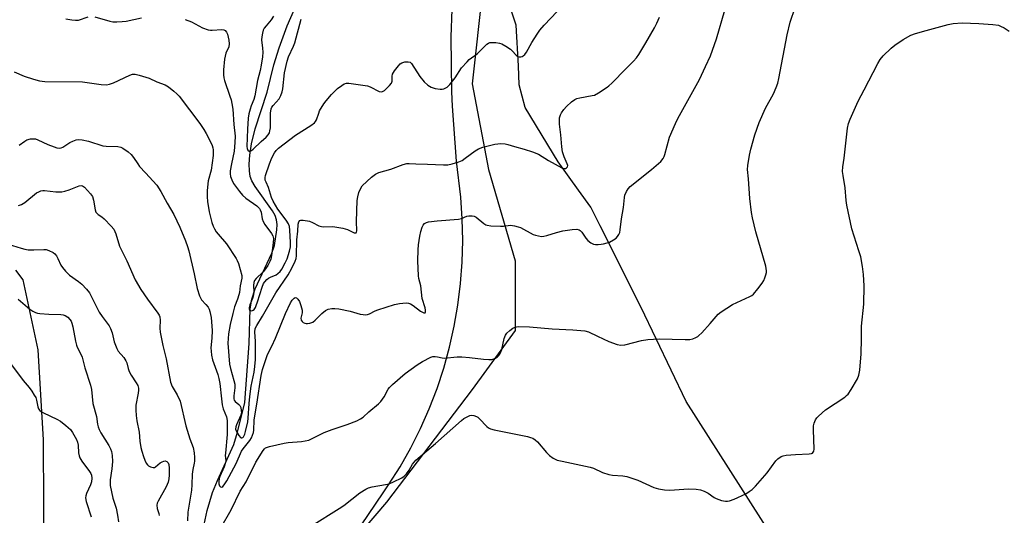
# Model space of a CAD drawing. Units: inches. Extents: x 1207769 to 1213770, y 541455 to 545456.
# Drawn here: x 1212261 to 1212627, y 543113 to 543297 of the extents above; entities that cross this region are included whole.
import ezdxf

# ---------------------------------------------------------------- set-up
doc = ezdxf.new("R2010")
doc.units = ezdxf.units.IN
doc.header["$MEASUREMENT"] = 0
for name, color, linetype in [('HYDRO-Single Line Stream', 4, 'Continuous'), ('NTRL-Farm Land', 3, 'Continuous'), ('NTRL-Trees', 3, 'Continuous'), ('Undefined', 1, 'Continuous')]:
    doc.layers.add(name, color=color, linetype=linetype)

msp = doc.modelspace()

# ---------------------------------------------------------------- linework, layer by layer
at = {"layer": 'HYDRO-Single Line Stream'}
for points in [[(1212595.12, 543033.69), (1212570.5, 543059.83), (1212540.89, 543104.28), (1212508.58, 543155), (1212491.86, 543189.89), (1212476.63, 543220.21), (1212473.19, 543227.19), (1212468.55, 543233.44), (1212460.97, 543244.01), (1212448.72, 543264.2), (1212446.48, 543272.64), (1212446.18, 543279.64), (1212445.32, 543294.86), (1212441.11, 543307.63), (1212434.9, 543329.09), (1212427.05, 543342.55), (1212403.13, 543370.88)], [(1212329.35, 543109.29), (1212330.44, 543114.42), (1212332.49, 543121.21), (1212334.28, 543125.62), (1212340.38, 543138.99), (1212341.81, 543143.62), (1212344.49, 543154.56), (1212346.16, 543176.53), (1212346.45, 543189.39), (1212347.09, 543192.96), (1212348.32, 543196.79), (1212354.56, 543210.13), (1212355.56, 543212.91), (1212356.39, 543218.75), (1212356.46, 543220.77), (1212356.27, 543222.53), (1212355.72, 543224.09), (1212354.77, 543225.82), (1212348.35, 543234.85), (1212347.13, 543236.97), (1212346.48, 543238.62), (1212346.18, 543240.69), (1212346.16, 543243.2), (1212346.4, 543246.53), (1212346.95, 543250.68), (1212348.3, 543256.23), (1212352.76, 543269.93), (1212355.24, 543280.07), (1212357.23, 543286.35), (1212360.25, 543294.53), (1212362.93, 543300.81)]]:
    msp.add_lwpolyline(points, dxfattribs=at)
at = {"layer": 'NTRL-Farm Land'}
msp.add_lwpolyline([(1212385.08, 543104.92), (1212395.96, 543121.08), (1212397.94, 543123.97), (1212402.23, 543130.76), (1212406.2, 543137.75), (1212409.81, 543144.92), (1212413.06, 543152.27), (1212415.95, 543159.76), (1212418.47, 543167.39), (1212420.61, 543175.13), (1212422.37, 543182.97), (1212423.74, 543190.8), (1212424.72, 543198.77), (1212425.32, 543206.78), (1212425.52, 543214.81), (1212425.33, 543222.84), (1212424.74, 543230.86), (1212423.2, 543244.28), (1212421.7, 543264.66), (1212421.47, 543270.06), (1212421.24, 543290.5), (1212422.01, 543310.92)], dxfattribs=at)
msp.add_polyline3d([(1212259.28, 543203.78, 0), (1212261.95, 543200.17, 0), (1212267.54, 543174.13, 0), (1212269.54, 543140.78, 0), (1212269.76, 543091.69, 0), (1212270.11, 543048.93, 0), (1212270.23, 543033.59, 0), (1212276.85, 542975.54, 0), (1212282.15, 542937.8, 0), (1212286.57, 542913.3, 0), (1212298.66, 542889.04, 0), (1212300.18, 542867.77, 0)], dxfattribs=at)
at = {"layer": 'NTRL-Trees'}
msp.add_lwpolyline([(1212433.03, 543308.94), (1212429.05, 543273.05), (1212435.03, 543241.15), (1212445, 543207.26), (1212445, 543181.34), (1212429.05, 543159.41), (1212397.15, 543117.54), (1212373.22, 543089.62), (1212365.25, 543063.71), (1212353.28, 543034.8), (1212333.35, 542972.99), (1212333.35, 542939.1), (1212310.9, 542915.04), (1212286.42, 542923.94), (1212269.97, 542934.75), (1212267.55, 542948.07), (1212263.56, 542971.99), (1212255.59, 543013.86)], dxfattribs=at)
at = {"layer": 'Undefined'}
for points, elevation in [([(1212335.59, 543108.07), (1212339.41, 543114.67), (1212342.81, 543121.63), (1212344.97, 543125.18), (1212348.54, 543132.48), (1212351.29, 543136.75), (1212351.79, 543137.36), (1212352.23, 543137.72), (1212352.94, 543138.04), (1212353.71, 543138.27), (1212359.13, 543139.52), (1212360.58, 543139.7), (1212365.55, 543140.1), (1212366.92, 543140.34), (1212368.25, 543140.67), (1212369.27, 543141.05), (1212372.22, 543142.64), (1212374.04, 543143.45), (1212376.95, 543144.58), (1212382.55, 543146.42), (1212386.14, 543147.85), (1212387.47, 543148.48), (1212388.51, 543149.21), (1212390.59, 543151.12), (1212394.21, 543154.14), (1212395.06, 543154.96), (1212396.3, 543156.77), (1212397.74, 543159.55), (1212398.27, 543160.23), (1212399.34, 543161.26), (1212404.13, 543165.34), (1212408.58, 543168.66), (1212410.53, 543169.9), (1212413.62, 543171.47), (1212414.45, 543171.68), (1212415.31, 543171.69), (1212416.17, 543171.57), (1212417.82, 543171.2), (1212418.65, 543171.13), (1212423.4, 543171.59), (1212425.16, 543171.59), (1212428.06, 543171.35), (1212433.28, 543170.7), (1212435.23, 543170.57), (1212436.32, 543170.64), (1212437.7, 543171.11), (1212438.45, 543171.55), (1212438.85, 543171.91), (1212439.31, 543172.54), (1212439.67, 543173.25), (1212440.01, 543174.36), (1212440.93, 543178.34), (1212441.43, 543179.66), (1212441.96, 543180.33), (1212443.04, 543181.33), (1212444.19, 543182.23), (1212444.94, 543182.63), (1212445.46, 543182.76), (1212446.3, 543182.83), (1212450.3, 543182.76), (1212458.73, 543181.98), (1212466.45, 543181.66), (1212470.91, 543181.24), (1212472.24, 543180.82), (1212475.56, 543179.22), (1212479.85, 543177.33), (1212482.93, 543176.19), (1212484.34, 543175.87), (1212485.75, 543176.04), (1212491.96, 543177.63), (1212494.32, 543178.02), (1212498.59, 543178.22), (1212508.14, 543177.98), (1212509.92, 543178.05), (1212511.04, 543178.32), (1212512.12, 543178.72), (1212512.87, 543179.11), (1212513.33, 543179.46), (1212514.35, 543180.47), (1212517.51, 543183.9), (1212520.43, 543187.38), (1212521.52, 543188.32), (1212525.78, 543191.06), (1212532.2, 543194), (1212532.96, 543194.41), (1212533.65, 543194.91), (1212535.27, 543196.89), (1212536.81, 543198.97), (1212537.42, 543199.94), (1212537.87, 543200.97), (1212538.22, 543202.04), (1212538.41, 543202.85), (1212538.45, 543203.59), (1212538.15, 543205.21), (1212534.43, 543218.06), (1212533.28, 543223.23), (1212532.9, 543225.25), (1212532.26, 543230.46), (1212531.74, 543237.71), (1212531.35, 543241.2), (1212531.45, 543242.64), (1212532.09, 543246.47), (1212532.59, 543248.78), (1212534.11, 543254.1), (1212535.75, 543258.67), (1212538.06, 543263.98), (1212540.99, 543269.35), (1212542.06, 543271.67), (1212542.67, 543273.24), (1212543.06, 543274.94), (1212546.09, 543291.17), (1212547.29, 543295.89), (1212549.1, 543301.41)], 320), ([(1212258.78, 543277.47), (1212262.51, 543275.88), (1212265.97, 543274.69), (1212268.2, 543274.17), (1212270.2, 543273.89), (1212284.12, 543273.78), (1212291.09, 543272.81), (1212293.12, 543272.68), (1212294.25, 543272.88), (1212295.63, 543273.33), (1212301.72, 543276.27), (1212302.76, 543276.55), (1212303.78, 543276.58), (1212305.22, 543276.26), (1212308.93, 543275.06), (1212311.84, 543273.8), (1212314.86, 543272.64), (1212316.07, 543271.95), (1212318.16, 543270.26), (1212319.28, 543269.26), (1212320.06, 543268.39), (1212327.8, 543258.26), (1212329.25, 543256.09), (1212330.16, 543254.58), (1212331.55, 543251.96), (1212332.38, 543250.09), (1212332.62, 543249.26), (1212332.74, 543248.43), (1212332.77, 543247.57), (1212332.67, 543246.43), (1212331.96, 543240.98), (1212330.87, 543237), (1212330.56, 543233.39), (1212330.54, 543231.04), (1212330.61, 543229.28), (1212331.29, 543225.41), (1212332.27, 543221.54), (1212332.74, 543220.16), (1212333.21, 543219.09), (1212333.83, 543218.08), (1212334.53, 543217.15), (1212337.74, 543213.62), (1212341.29, 543208.09), (1212341.7, 543207.32), (1212342.1, 543206.25), (1212343.35, 543201.82), (1212343.4, 543200.75), (1212342.71, 543197.9), (1212342.46, 543195.46), (1212342.31, 543194.65), (1212341.83, 543193.06), (1212340.63, 543190.18), (1212340.1, 543187.71), (1212339.04, 543183.61), (1212338.43, 543180.08), (1212338.17, 543176.64), (1212338.78, 543168.82), (1212339.16, 543167.23), (1212340.46, 543162.82), (1212340.75, 543161.44), (1212340.81, 543160.1), (1212340.36, 543157.11), (1212340.42, 543155.95), (1212340.57, 543155.44), (1212340.86, 543154.96), (1212342.3, 543153.85), (1212342.65, 543153.49), (1212342.99, 543152.75), (1212343.19, 543151.62), (1212343.21, 543150.75), (1212343.03, 543149.94), (1212341.35, 543146.34), (1212341.12, 543145.55), (1212341.08, 543144.75), (1212341.36, 543143.83), (1212342.23, 543142.36), (1212342.83, 543141.66), (1212343.16, 543141.48), (1212343.35, 543141.48), (1212343.73, 543141.64), (1212343.95, 543141.85), (1212344.48, 543142.8), (1212344.78, 543143.82), (1212345.59, 543147.43), (1212345.75, 543148.77), (1212346.1, 543154.24), (1212346.35, 543156.88), (1212346.91, 543160.68), (1212347.91, 543165.86), (1212348.22, 543168.03), (1212348.45, 543170.56), (1212348.52, 543172.85), (1212348.52, 543177.39), (1212348.24, 543180.8), (1212348.39, 543182.06), (1212348.95, 543183.27), (1212351.11, 543186.65), (1212356.03, 543195.36), (1212360.62, 543202.07), (1212362, 543204.55), (1212363.22, 543207.08), (1212363.54, 543208.09), (1212363.69, 543209.15), (1212363.82, 543215.09), (1212364.23, 543218.31), (1212364.38, 543220.86), (1212364.6, 543221.78), (1212364.95, 543222.25), (1212365.37, 543222.41), (1212366.17, 543222.41), (1212368.49, 543222.01), (1212369.66, 543221.53), (1212371.95, 543220.3), (1212373.01, 543219.96), (1212373.85, 543219.89), (1212377.24, 543220), (1212380.97, 543219.36), (1212382.63, 543218.87), (1212385.11, 543217.68), (1212385.57, 543217.6), (1212385.84, 543217.65), (1212386.05, 543217.85), (1212386.18, 543218.44), (1212386.02, 543221.88), (1212386.25, 543229.68), (1212386.46, 543231.06), (1212386.91, 543232.69), (1212387.44, 543233.96), (1212388.17, 543235.07), (1212391.53, 543238.31), (1212393.03, 543239.49), (1212394.29, 543240.08), (1212398.73, 543241.33), (1212403.32, 543243.02), (1212404.7, 543243.37), (1212405.55, 543243.41), (1212408.08, 543243.24), (1212412.37, 543243.17), (1212418.41, 543242.86), (1212419.92, 543242.97), (1212421.59, 543243.34), (1212424.06, 543244.02), (1212425.32, 543244.58), (1212426.46, 543245.36), (1212430.12, 543248.16), (1212431.32, 543248.92), (1212432.93, 543249.48), (1212437.39, 543250.63), (1212439.63, 543250.85), (1212441.27, 543250.77), (1212442.27, 543250.52), (1212444.78, 543249.69), (1212448.39, 543248.76), (1212451.48, 543247.78), (1212453.68, 543246.92), (1212457.33, 543244.58), (1212462.4, 543241.85), (1212463.31, 543241.58), (1212463.67, 543241.59), (1212464.07, 543241.74), (1212464.49, 543242.15), (1212464.54, 543242.67), (1212464.32, 543243.34), (1212463.16, 543245.86), (1212462.6, 543247.72), (1212462.36, 543249.58), (1212462.02, 543254.1), (1212461.49, 543257.97), (1212461.45, 543259.3), (1212461.54, 543260.39), (1212461.79, 543261.46), (1212462.17, 543262.24), (1212463.05, 543263.43), (1212464.06, 543264.53), (1212465.99, 543266.35), (1212467.14, 543267.2), (1212467.91, 543267.51), (1212469, 543267.79), (1212473.68, 543268.65), (1212474.46, 543268.86), (1212475.98, 543269.66), (1212479.15, 543271.74), (1212479.84, 543272.28), (1212480.92, 543273.31), (1212486.14, 543278.64), (1212489.04, 543281.42), (1212490.14, 543282.7), (1212490.96, 543283.93), (1212493.58, 543288.25), (1212496.76, 543293.81), (1212497.72, 543295.59), (1212498.67, 543297.79)], 316), ([(1212260.56, 543250.26), (1212262.66, 543251.76), (1212263.4, 543252.16), (1212264.77, 543252.52), (1212266.18, 543252.62), (1212266.73, 543252.53), (1212267.54, 543252.26), (1212271.24, 543250.53), (1212273.58, 543249.55), (1212274.63, 543249.2), (1212275.44, 543249.1), (1212276.27, 543249.24), (1212276.79, 543249.45), (1212279.48, 543251.19), (1212280.5, 543251.75), (1212281.85, 543252.23), (1212282.68, 543252.33), (1212284.09, 543252.17), (1212286.34, 543251.68), (1212291.74, 543249.93), (1212292.89, 543249.79), (1212297.26, 543249.7), (1212298.38, 543249.49), (1212299.17, 543249.12), (1212301.14, 543247.79), (1212302.23, 543246.81), (1212303.08, 543245.68), (1212304.67, 543243.25), (1212305.4, 543242.32), (1212307.53, 543239.89), (1212311.73, 543235.4), (1212313.3, 543233.02), (1212315.64, 543228.7), (1212318.14, 543224.5), (1212320.38, 543219.74), (1212322.48, 543214.63), (1212323.22, 543212.54), (1212323.67, 543210.93), (1212325.67, 543202.45), (1212326.75, 543196.98), (1212327.63, 543194.23), (1212327.96, 543193.44), (1212328.39, 543192.75), (1212330.06, 543191.08), (1212330.87, 543190.07), (1212331.25, 543189.31), (1212331.52, 543188.47), (1212332, 543186.17), (1212332.33, 543181.36), (1212332.28, 543178.52), (1212331.92, 543174.97), (1212331.95, 543173.62), (1212332.11, 543172.16), (1212332.52, 543170.51), (1212334.47, 543164.97), (1212334.88, 543163.58), (1212335.24, 543161.63), (1212335.77, 543155.99), (1212336.1, 543153.71), (1212336.45, 543152.29), (1212337.73, 543149.3), (1212337.95, 543147.91), (1212337.98, 543142.67), (1212337.28, 543135.76), (1212337.25, 543134.87), (1212337.38, 543133.05), (1212337.33, 543132.28), (1212336.85, 543130.66), (1212335.21, 543127.14), (1212334.98, 543126.32), (1212334.79, 543125.21), (1212334.8, 543124.4), (1212335.05, 543123.69), (1212335.48, 543123.23), (1212335.92, 543123.19), (1212336.31, 543123.41), (1212336.86, 543123.99), (1212337.78, 543125.48), (1212341.23, 543131.9), (1212343.23, 543136.47), (1212343.87, 543137.39), (1212346.33, 543140.53), (1212346.94, 543141.49), (1212347.38, 543142.44), (1212347.68, 543143.42), (1212347.82, 543144.3), (1212348.03, 543148.06), (1212348.2, 543149.64), (1212348.98, 543153.94), (1212350.53, 543164.62), (1212351.03, 543166.86), (1212352.95, 543172.41), (1212354.49, 543175.52), (1212355.86, 543178.48), (1212359.67, 543187.62), (1212361.51, 543191.66), (1212362.1, 543192.61), (1212362.81, 543193.4), (1212363.19, 543193.61), (1212363.68, 543193.55), (1212364.22, 543193.06), (1212364.83, 543192.11), (1212365.36, 543190.69), (1212365.78, 543188.94), (1212365.76, 543187.87), (1212365.38, 543185.92), (1212365.45, 543185.2), (1212365.78, 543184.66), (1212366.14, 543184.38), (1212366.81, 543184.1), (1212367.29, 543184.01), (1212367.85, 543184), (1212368.69, 543184.11), (1212369.74, 543184.47), (1212370.66, 543185.16), (1212373.18, 543187.64), (1212374.5, 543188.77), (1212375.5, 543189.28), (1212376.89, 543189.57), (1212378.02, 543189.57), (1212379.44, 543189.35), (1212383.68, 543188.49), (1212387.42, 543187.42), (1212388.49, 543187.26), (1212389.29, 543187.23), (1212390.06, 543187.35), (1212390.81, 543187.6), (1212392.91, 543188.63), (1212394, 543189.07), (1212400.13, 543191.02), (1212402.01, 543191.45), (1212404.47, 543191.65), (1212405.33, 543191.52), (1212406.15, 543191.22), (1212407.08, 543190.61), (1212409.81, 543188.5), (1212411.06, 543187.95), (1212411.46, 543187.91), (1212411.59, 543187.97), (1212411.72, 543188.26), (1212411.67, 543188.95), (1212411.48, 543189.76), (1212410.38, 543193.28), (1212409.88, 543198.01), (1212409.21, 543200.65), (1212409.02, 543201.72), (1212408.84, 543207.26), (1212408.88, 543211.37), (1212409.03, 543213.17), (1212409.53, 543216.42), (1212409.92, 543218.14), (1212410.44, 543219.79), (1212410.81, 543220.53), (1212411.34, 543221.1), (1212412.03, 543221.48), (1212412.83, 543221.69), (1212415.97, 543222.09), (1212423.95, 543222.74), (1212425.03, 543223), (1212426.98, 543223.79), (1212427.82, 543223.94), (1212428.96, 543223.95), (1212429.78, 543223.8), (1212430.52, 543223.42), (1212433.4, 543221.1), (1212434.08, 543220.65), (1212434.59, 543220.45), (1212436, 543220.25), (1212439.52, 543220.12), (1212440.69, 543220.14), (1212443.3, 543220.44), (1212444.74, 543220.28), (1212446.17, 543219.9), (1212447, 543219.58), (1212451.7, 543217.01), (1212452.52, 543216.73), (1212453.65, 543216.48), (1212454.78, 543216.33), (1212455.62, 543216.36), (1212456.75, 543216.63), (1212460.38, 543217.77), (1212462.68, 543218.36), (1212466.23, 543218.86), (1212467.98, 543218.97), (1212468.76, 543218.77), (1212469.2, 543218.47), (1212469.76, 543217.84), (1212471.29, 543215.66), (1212472.03, 543214.75), (1212473.11, 543213.91), (1212474.08, 543213.45), (1212474.92, 543213.32), (1212475.8, 543213.31), (1212476.98, 543213.39), (1212477.84, 543213.54), (1212480.03, 543214.19), (1212481.55, 543215.03), (1212482.49, 543215.72), (1212483.1, 543216.31), (1212483.54, 543217.03), (1212483.85, 543217.83), (1212484.03, 543218.71), (1212484.57, 543222.82), (1212485.27, 543227.11), (1212485.59, 543230.83), (1212485.79, 543231.66), (1212486.38, 543232.99), (1212486.98, 543233.99), (1212487.77, 543234.84), (1212495.66, 543241.17), (1212499.18, 543244.2), (1212500.08, 543245.25), (1212500.43, 543245.95), (1212500.7, 543246.79), (1212502.34, 543253.15), (1212504.55, 543258.27), (1212505.48, 543260.11), (1212513.54, 543274.57), (1212514.33, 543276.19), (1212515.7, 543279.42), (1212517.64, 543283.47), (1212519.89, 543289.7), (1212522.92, 543300.42)], 318), ([(1212277.9, 543297.18), (1212280.15, 543296.81), (1212281.55, 543296.66), (1212282.66, 543296.71), (1212286.24, 543297.92)], 314), ([(1212288.72, 543297.89), (1212294.28, 543296.24), (1212295.42, 543296.06), (1212296.89, 543296.06), (1212298.96, 543296.17), (1212300.4, 543296.35), (1212306.09, 543297.56)], 314), ([(1212322.27, 543296.91), (1212324.73, 543296.01), (1212328.78, 543293.8), (1212330.92, 543293.06), (1212331.75, 543292.92), (1212332.31, 543292.91), (1212335.96, 543293.24), (1212336.72, 543293.07), (1212337.17, 543292.8), (1212337.69, 543292.2), (1212338, 543291.43), (1212338.58, 543289.19), (1212338.73, 543287.81), (1212338.5, 543286.75), (1212337.48, 543284.37), (1212336.97, 543282.21), (1212336.51, 543278.26), (1212336.54, 543276.33), (1212336.72, 543275.25), (1212337, 543274.19), (1212338.98, 543268.47), (1212339.38, 543267.1), (1212339.67, 543265.76), (1212340, 543263.54), (1212340.39, 543257.87), (1212340.88, 543253.57), (1212340.79, 543251.16), (1212340.5, 543248.04), (1212339.5, 543243.26), (1212339.08, 543240.72), (1212339.02, 543239.62), (1212339.16, 543238.57), (1212339.62, 543237.28), (1212340.31, 543236.03), (1212342.53, 543232.96), (1212343.62, 543231.61), (1212344.9, 543230.47), (1212348.95, 543227.62), (1212349.6, 543227.07), (1212349.96, 543226.64), (1212350.24, 543226.15), (1212350.52, 543225.33), (1212350.97, 543222.87), (1212351.28, 543221.87), (1212351.99, 543220.69), (1212354.47, 543217.43), (1212354.94, 543216.5), (1212355.14, 543215.55), (1212355.08, 543213.91), (1212354.45, 543209.28), (1212354.16, 543207.9), (1212353.79, 543206.94), (1212352.99, 543205.45), (1212352.22, 543204.27), (1212351.27, 543203.19), (1212348.72, 543200.71), (1212348.14, 543199.89), (1212347.86, 543199.19), (1212347.76, 543198.12), (1212347.89, 543195.64), (1212347.75, 543194.55), (1212347.39, 543193.21), (1212346.4, 543190.86), (1212346.11, 543189.8), (1212346.14, 543189.36), (1212346.29, 543189), (1212346.58, 543188.77), (1212347.14, 543188.68), (1212347.65, 543188.91), (1212347.98, 543189.21), (1212348.41, 543189.86), (1212348.77, 543190.59), (1212349.27, 543191.95), (1212350.97, 543197.49), (1212351.5, 543198.77), (1212351.93, 543199.48), (1212352.65, 543200.31), (1212353.28, 543200.83), (1212354, 543201.22), (1212356.1, 543202.08), (1212356.82, 543202.52), (1212357.67, 543203.27), (1212358.3, 543204.14), (1212359.53, 543206.44), (1212360.26, 543208.01), (1212361.16, 543210.79), (1212361.49, 543212.44), (1212361.53, 543214.07), (1212361.25, 543218.67), (1212361.05, 543219.96), (1212360.74, 543220.95), (1212359.88, 543222.4), (1212356.81, 543226.48), (1212355.06, 543229.44), (1212354.46, 543230.76), (1212353.28, 543234.45), (1212352.37, 543236.5), (1212352.12, 543237.24), (1212352.02, 543238.17), (1212352.15, 543238.99), (1212353.61, 543243.33), (1212354.58, 543245.5), (1212355.53, 543247.36), (1212356.21, 543248.3), (1212357.02, 543249.09), (1212363.36, 543253.88), (1212369.06, 543257.49), (1212370.41, 543258.54), (1212370.75, 543258.96), (1212371.15, 543259.67), (1212371.96, 543262.16), (1212372.3, 543262.94), (1212373.89, 543265.59), (1212374.77, 543266.75), (1212376.74, 543269.01), (1212378.1, 543270.47), (1212378.94, 543271.22), (1212380.52, 543272.39), (1212381.47, 543272.95), (1212382.33, 543273.2), (1212383.17, 543273.22), (1212388.37, 543272.57), (1212390.08, 543272.27), (1212391.14, 543271.87), (1212394.43, 543270.21), (1212395.18, 543270.07), (1212395.66, 543270.14), (1212396.37, 543270.55), (1212397.03, 543271.13), (1212398.28, 543272.41), (1212398.99, 543273.31), (1212399.26, 543274.03), (1212399.24, 543275.82), (1212399.42, 543276.62), (1212400.16, 543277.85), (1212401.62, 543279.74), (1212402.21, 543280.38), (1212402.91, 543280.84), (1212404.02, 543281.13), (1212405.16, 543281.21), (1212405.92, 543281.05), (1212406.49, 543280.58), (1212409.61, 543275.69), (1212411.22, 543273.7), (1212412.52, 543272.54), (1212413.75, 543271.77), (1212415.31, 543271.28), (1212417.17, 543271), (1212417.91, 543271.06), (1212418.45, 543271.19), (1212419.22, 543271.5), (1212419.67, 543271.8), (1212420.66, 543272.82), (1212422.64, 543275.3), (1212425.01, 543278.9), (1212427.12, 543281.23), (1212427.95, 543282), (1212430.83, 543284.2), (1212434.45, 543287.69), (1212435.11, 543288.16), (1212435.59, 543288.34), (1212436.4, 543288.41), (1212437.81, 543288.31), (1212439.22, 543288.1), (1212440.03, 543287.85), (1212441.55, 543287.02), (1212443.25, 543285.88), (1212443.89, 543285.31), (1212445.38, 543283.63), (1212446.02, 543283.16), (1212446.47, 543283), (1212447.16, 543283.01), (1212447.6, 543283.14), (1212448.03, 543283.41), (1212448.61, 543283.96), (1212449.27, 543284.83), (1212451.21, 543288.31), (1212453.21, 543291.5), (1212454.18, 543292.91), (1212455.8, 543294.82), (1212460.67, 543299.89)], 314), ([(1212355.17, 543298.12), (1212354.32, 543296.81), (1212352.41, 543294.6), (1212351.72, 543293.68), (1212351.37, 543292.92), (1212351.06, 543291.84), (1212350.8, 543290.44), (1212350.72, 543289.32), (1212351.12, 543286.21), (1212351.19, 543284.79), (1212351.03, 543283.09), (1212350.54, 543279.93), (1212350.14, 543277.96), (1212349.21, 543274.21), (1212348.28, 543268.53), (1212347.88, 543267.19), (1212346.89, 543264.84), (1212346.43, 543263.55), (1212345.98, 543261.87), (1212345.73, 543260.23), (1212345.48, 543256.18), (1212345.3, 543249.74), (1212345.41, 543248.95), (1212345.66, 543248.38), (1212346.14, 543248.03), (1212346.53, 543248.02), (1212346.96, 543248.21), (1212347.61, 543248.68), (1212350.53, 543251.55), (1212352.49, 543253.19), (1212353.23, 543254.03), (1212353.63, 543254.75), (1212353.85, 543255.56), (1212354.01, 543256.69), (1212354.05, 543262.13), (1212354.3, 543263.78), (1212354.52, 543264.29), (1212354.98, 543264.99), (1212357.24, 543267.42), (1212357.89, 543268.68), (1212358.35, 543270.07), (1212358.61, 543271.2), (1212359.3, 543277.13), (1212360.22, 543281.45), (1212360.77, 543283.1), (1212362.65, 543287), (1212363.15, 543288.26), (1212365.42, 543296.98)], 312), ([(1212369.26, 543108.73), (1212379.59, 543115.17), (1212381.27, 543116.37), (1212387.31, 543121.01), (1212389.49, 543122.43), (1212390.5, 543122.86), (1212391.81, 543123.25), (1212396.79, 543124.08), (1212398.2, 543124.41), (1212399.77, 543125.07), (1212402.85, 543126.6), (1212403.79, 543127.22), (1212404.58, 543128.06), (1212405.58, 543129.51), (1212406.81, 543131.67), (1212407.48, 543132.49), (1212408.11, 543133.12), (1212415.42, 543139.33), (1212425, 543147.94), (1212425.91, 543148.63), (1212427.37, 543149.42), (1212428.12, 543149.72), (1212428.89, 543149.84), (1212429.66, 543149.74), (1212430.66, 543149.4), (1212431.12, 543149.12), (1212431.74, 543148.56), (1212434.44, 543145.68), (1212435.06, 543145.22), (1212435.82, 543144.87), (1212437.24, 543144.51), (1212449.64, 543141.92), (1212450.76, 543141.65), (1212451.56, 543141.36), (1212452.47, 543140.79), (1212453.29, 543140.03), (1212456.7, 543135.99), (1212457.71, 543134.92), (1212459.07, 543133.94), (1212460.56, 543133.22), (1212462.43, 543132.75), (1212472.94, 543130.62), (1212474.17, 543130.17), (1212477.48, 543128.66), (1212479.8, 543127.87), (1212481.21, 543127.66), (1212485.01, 543127.41), (1212486.45, 543127.12), (1212490.66, 543125.72), (1212496.58, 543123.03), (1212498.23, 543122.49), (1212500.49, 543122.18), (1212502.49, 543122.02), (1212509.44, 543122.5), (1212512.26, 543122.39), (1212513.93, 543122.16), (1212515.25, 543121.67), (1212516.77, 543120.9), (1212519.01, 543119.35), (1212519.73, 543118.94), (1212521.69, 543118.24), (1212523.14, 543117.94), (1212523.93, 543117.96), (1212524.72, 543118.1), (1212526.36, 543118.69), (1212530.7, 543120.73), (1212531.94, 543121.49), (1212533.1, 543122.33), (1212534.36, 543123.54), (1212538.62, 543128.44), (1212541.87, 543132.88), (1212542.68, 543133.67), (1212543.83, 543134.49), (1212544.59, 543134.83), (1212545.72, 543135.03), (1212549.24, 543135.32), (1212554.32, 543135.5), (1212555.14, 543135.64), (1212555.59, 543135.84), (1212555.84, 543136.1), (1212556.02, 543136.49), (1212556.13, 543137.3), (1212555.91, 543144.43), (1212555.95, 543145.9), (1212556.19, 543146.96), (1212556.71, 543148.18), (1212557.19, 543148.87), (1212557.79, 543149.52), (1212560.4, 543151.93), (1212567.51, 543156.64), (1212568.21, 543157.16), (1212568.83, 543157.76), (1212569.95, 543159.42), (1212572.3, 543163.42), (1212572.75, 543164.72), (1212573.09, 543166.65), (1212573.6, 543172.68), (1212573.81, 543178.28), (1212573.8, 543182.94), (1212574.59, 543191.13), (1212574.7, 543197.9), (1212574.51, 543202.11), (1212574.16, 543205.18), (1212573.46, 543208.68), (1212572.81, 543210.96), (1212570.2, 543219.17), (1212568.29, 543227.91), (1212568.01, 543229.69), (1212567.64, 543234.31), (1212566.9, 543238.97), (1212566.74, 543240.43), (1212566.8, 543242.19), (1212567.25, 543245.45), (1212568.55, 543256.58), (1212568.91, 543258.31), (1212569.52, 543259.94), (1212572.52, 543266.58), (1212574.77, 543270.76), (1212579.79, 543280.55), (1212580.67, 543282.1), (1212581.81, 543283.43), (1212584.81, 543286.29), (1212586.19, 543287.34), (1212589.27, 543289.45), (1212592.13, 543291.04), (1212593.78, 543291.69), (1212597.76, 543292.88), (1212605.92, 543295.05), (1212607.84, 543295.48), (1212611.21, 543295.66), (1212617.31, 543295.44), (1212622.63, 543295.05), (1212624.68, 543294.78), (1212625.48, 543294.49), (1212626.73, 543293.81), (1212628.69, 543292.61)], 322), ([(1212260.33, 543227.84), (1212261.42, 543228.17), (1212262.66, 543228.95), (1212267.11, 543232.48), (1212267.86, 543232.93), (1212268.63, 543233.2), (1212269.43, 543233.34), (1212270.02, 543233.34), (1212274.18, 543232.83), (1212276.53, 543232.87), (1212277.63, 543233.11), (1212279.24, 543233.63), (1212282.91, 543235.09), (1212283.68, 543235.22), (1212284.19, 543235.09), (1212284.85, 543234.65), (1212286.04, 543233.43), (1212287.18, 543232.13), (1212287.81, 543231.17), (1212288.24, 543229.83), (1212288.9, 543226.15), (1212289.17, 543225.37), (1212289.45, 543224.92), (1212290.02, 543224.4), (1212291.35, 543223.55), (1212292.22, 543222.81), (1212294.87, 543220.15), (1212295.75, 543219.04), (1212296.52, 543217.26), (1212297.96, 543212.64), (1212300.6, 543207.3), (1212303.79, 543200.17), (1212305.85, 543196.61), (1212308.37, 543193), (1212312.14, 543187.82), (1212312.6, 543187.1), (1212312.91, 543186.38), (1212313.07, 543185.15), (1212312.9, 543182.17), (1212313.02, 543180.7), (1212314.06, 543175.74), (1212315.25, 543170.84), (1212316.92, 543162.16), (1212317.52, 543160.55), (1212319.4, 543157.49), (1212320.44, 543155.15), (1212322.55, 543145.96), (1212324, 543141.13), (1212325.27, 543137.88), (1212325.7, 543135.93), (1212325.81, 543134.23), (1212325.8, 543132.82), (1212325.7, 543132.01), (1212325.21, 543129.73), (1212324.96, 543128.03), (1212324.84, 543123.97), (1212324.69, 543122.07), (1212323.36, 543113.92), (1212323.16, 543110.63)], 320), ([(1212256.56, 543213.44), (1212261.34, 543211.89), (1212262.76, 543211.52), (1212263.93, 543211.39), (1212266, 543211.31), (1212269.76, 543211.45), (1212270.61, 543211.42), (1212271.69, 543211.14), (1212273.19, 543210.39), (1212273.81, 543209.88), (1212274.45, 543209.06), (1212274.97, 543208.13), (1212276.06, 543205.68), (1212276.71, 543204.75), (1212277.86, 543203.39), (1212279.34, 543201.96), (1212282.72, 543199.54), (1212283.86, 543198.62), (1212285.66, 543196.72), (1212286.72, 543195.35), (1212289.57, 543189.64), (1212290.38, 543188.17), (1212291.45, 543186.54), (1212294.03, 543183.04), (1212294.62, 543182.07), (1212295.18, 543180.49), (1212295.98, 543177.17), (1212296.87, 543174.68), (1212297.45, 543173.7), (1212299.47, 543171.34), (1212300.31, 543170.12), (1212300.65, 543169.35), (1212301.12, 543167.2), (1212301.5, 543166.09), (1212302.21, 543164.82), (1212304.14, 543161.89), (1212304.7, 543160.87), (1212304.99, 543159.93), (1212305.01, 543159.16), (1212304.86, 543158.03), (1212303.98, 543153.56), (1212303.93, 543151.72), (1212304.1, 543149.73), (1212304.37, 543147.74), (1212305.22, 543143.53), (1212305.46, 543140.22), (1212305.86, 543137.9), (1212306.21, 543136.47), (1212306.83, 543134.49), (1212307.36, 543133.12), (1212307.86, 543132.1), (1212308.33, 543131.42), (1212308.72, 543131.06), (1212309.42, 543130.7), (1212310.42, 543130.45), (1212310.89, 543130.48), (1212311.34, 543130.7), (1212313.05, 543132.17), (1212313.72, 543132.57), (1212314.42, 543132.83), (1212314.88, 543132.88), (1212315.53, 543132.64), (1212316, 543132.15), (1212316.25, 543131.53), (1212316.4, 543130.2), (1212316.36, 543127.64), (1212316.2, 543126.19), (1212315.96, 543125.04), (1212315.21, 543123.32), (1212312.26, 543118), (1212311.92, 543117.23), (1212311.75, 543116.45), (1212311.89, 543115.23), (1212312.51, 543113.42), (1212312.69, 543112.66)], 322), ([(1212260.22, 543193.06), (1212264.56, 543189.25), (1212265.7, 543188.52), (1212266.67, 543188.03), (1212267.44, 543187.78), (1212268.27, 543187.65), (1212271.67, 543187.45), (1212276.1, 543187.31), (1212276.97, 543187.21), (1212277.76, 543186.95), (1212278.67, 543186.29), (1212279.48, 543185.48), (1212279.92, 543184.79), (1212280.24, 543184.05), (1212280.6, 543182.7), (1212281.57, 543177.37), (1212281.9, 543175.97), (1212282.21, 543175.16), (1212283.49, 543172.61), (1212284, 543171.39), (1212284.99, 543167.47), (1212287.15, 543161.1), (1212287.5, 543159.4), (1212288.05, 543154.19), (1212289.33, 543149.39), (1212289.75, 543146.58), (1212289.99, 543145.54), (1212290.39, 543144.54), (1212291.02, 543143.33), (1212293.95, 543138.66), (1212294.57, 543137.41), (1212294.97, 543136.37), (1212295.22, 543134.96), (1212295.27, 543132.72), (1212295.01, 543129.93), (1212294.4, 543125.88), (1212294.38, 543124.8), (1212294.46, 543123.75), (1212295.43, 543119.12), (1212296.64, 543115.34), (1212297.18, 543112.74), (1212297.56, 543110.3)], 324), ([(1212257.44, 543169.05), (1212262.08, 543162.78), (1212264.3, 543160.15), (1212265.31, 543158.8), (1212266.24, 543157.39), (1212266.76, 543156.41), (1212267.06, 543155.42), (1212267.5, 543152.99), (1212267.83, 543152.25), (1212268.29, 543151.61), (1212268.9, 543151.13), (1212269.61, 543150.74), (1212274.63, 543148.42), (1212275.93, 543147.73), (1212277.99, 543146.11), (1212279.68, 543144.53), (1212280.46, 543143.43), (1212281.43, 543141.78), (1212281.94, 543140.82), (1212282.34, 543139.84), (1212282.56, 543138.79), (1212282.64, 543135.86), (1212282.88, 543134.77), (1212283.17, 543134), (1212283.95, 543132.77), (1212286.79, 543129), (1212287.25, 543128.26), (1212287.5, 543127.65), (1212287.67, 543126.47), (1212287.48, 543125.14), (1212287.09, 543124.04), (1212285.64, 543120.75), (1212285.37, 543119.92), (1212285.27, 543119.16), (1212285.53, 543117.79), (1212287.37, 543112.13)], 326)]:
    msp.add_lwpolyline(points, dxfattribs=dict(at, elevation=elevation))

doc.saveas('drawing.dxf')
